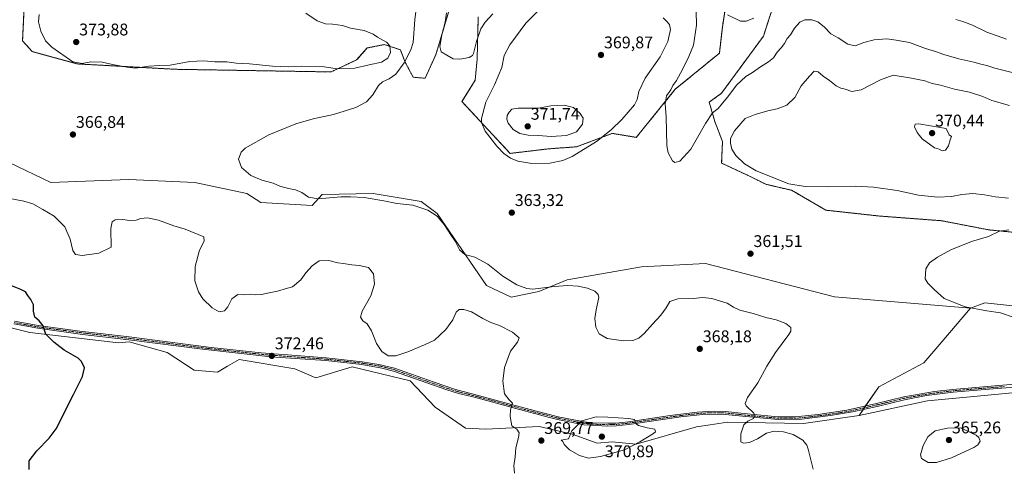
# Model space of a CAD drawing. Units: metres. Extents: x 580480 to 583933, y 4701137 to 4703491.
# Drawn here: x 581481 to 582066, y 4701883 to 4702148 of the extents above; entities that cross this region are included whole.
import ezdxf
from ezdxf.enums import TextEntityAlignment as Align

# ---------------------------------------------------------------- set-up
doc = ezdxf.new("R2010")
doc.units = ezdxf.units.M
doc.header["$MEASUREMENT"] = 0
doc.linetypes.add('TRAZO_Y_PUNTO', pattern=[1, 0.5, -0.25, 0, -0.25])
doc.linetypes.add('TRAZOS', pattern=[0.75, 0.5, -0.25])
for name, color, linetype, lineweight in [('Arbolado forestal', 92, 'TRAZOS', 0), ('Arbolado forestal CxS', 92, 'Continuous', 0), ('Carátula', 7, 'Continuous', 5), ('Cultivos herbáceos CxS', 92, 'Continuous', 0), ('Curva de nivel maestra', 36, 'Continuous', 30), ('Curva de nivel normal', 36, 'Continuous', 0), ('Matorral', 135, 'Continuous', 0), ('Matorral CxS', 135, 'Continuous', 0), ('Pista no pavimentada', 254, 'Continuous', 13), ('Pista no pavimentada Cxs', 254, 'Continuous', 0), ('Pista pavimentada eje', 135, 'TRAZO_Y_PUNTO', 0), ('Punto de cota en terreno', 7, 'Continuous', 0), ('Rótulo de punto de cota en terreno', 19, 'Continuous', 0)]:
    doc.layers.add(name, color=color, linetype=linetype, lineweight=lineweight)
doc.styles.add('Arial', font='txt', dxfattribs={"height": 0.2})

# ---------------------------------------------------------------- blocks, each defined once
blk = doc.blocks.new('*U160')
at = {"layer": 'Cultivos herbáceos CxS', "color": 92, "linetype": 'Continuous', "lineweight": 0}
for points in [[(581484.21, 4702156.63, 366.15), (581483.16, 4702135.65, 366.88), (581488.94, 4702129.36, 367.49), (581515.7, 4702122.03, 369.85), (581574.17, 4702118.84, 369.45), (581666.3, 4702117.28, 369.1), (581681.47, 4702124.43, 371.29), (581687.75, 4702131.48, 370.84), (581697.89, 4702133.5, 370.09), (581707.45, 4702130.42, 367.9), (581710.06, 4702123.46, 365.2), (581714.96, 4702114.14, 363.17), (581722.09, 4702113.54, 361.93), (581728.44, 4702127.47, 360.66), (581737.04, 4702156.15, 359.4)], [(581753.62, 4702149.97, 358.31), (581752.98, 4702124.83, 360.66), (581751.79, 4702112.35, 361.73), (581743.98, 4702099.69, 362.45), (581772.59, 4702068.97, 365.13), (581795.63, 4702071.71, 366.39), (581812.01, 4702072.88, 365.73), (581833.18, 4702080.85, 364.24), (581847.44, 4702078.47, 361.79), (581870.61, 4702107, 359.32), (581896.75, 4702128.4, 356.25), (581898.54, 4702143.85, 355.75), (581900.91, 4702159.3, 354.64)], [(581928.84, 4702156.93, 355.03), (581922.89, 4702138.5, 356.59), (581898.05, 4702104.66, 358.56), (581890.73, 4702099.35, 358.02), (581894.02, 4702087.95, 360.89), (581898.6, 4702075.93, 362.64), (581898.09, 4702063.22, 362.2), (581914.99, 4702055.32, 363.37), (581924.35, 4702050.64, 363.57), (581939.56, 4702047.13, 364.25), (581960.01, 4702035.29, 362.44), (581979.18, 4702033.2, 361.69), (581991.8, 4702031.82, 361.74), (582028.68, 4702029.04, 361.14), (582056.69, 4702023.62, 360.18), (582092.29, 4702020.19, 359.12)], [(582085.76, 4701976.92, 358.83), (582054.3, 4701980.44, 359.38), (582045.74, 4701977.13, 360.03), (581964.99, 4701983.89, 361.55), (581888.43, 4702003.59, 361.97), (581850.46, 4702001.73, 362.26), (581806.45, 4701994.08, 364.05), (581789.63, 4701987.1, 365.22), (581773.15, 4701983.75, 365.74), (581758.44, 4701990.55, 366), (581729.22, 4702033.31, 364.73), (581719.71, 4702040.44, 364.43), (581701.85, 4702043.42, 364.13), (581691.2, 4702045.19, 364.19), (581660.9, 4702044.6, 364.69), (581654.96, 4702038.06, 365.34), (581624.66, 4702039.84, 365.91), (581616.34, 4702045.19, 366), (581585.45, 4702051.73, 366.17), (581546.24, 4702053.51, 366.94), (581499.9, 4702051.73, 367.48), (581470.19, 4702066, 366.77)], [(581457.09, 4701970.33, 375.91), (581487.53, 4701962.73, 375.45), (581540.16, 4701956.59, 372.99), (581546.48, 4701957.3, 372.92), (581568.95, 4701950.98, 373.23), (581585.1, 4701940.44, 373.98), (581598.92, 4701939.34, 372.58), (581604.88, 4701942.77, 371.93), (581611.78, 4701946.76, 371.71), (581644.85, 4701941.18, 372.99), (581657.33, 4701935.84, 373.16), (581678.72, 4701942.37, 371.55), (581713.18, 4701934.05, 371.5), (581728.1, 4701918.48, 372.41), (581746.01, 4701905.97, 371.75), (581758.09, 4701905.46, 370.99), (581789.83, 4701907.07, 369.34), (581809.42, 4701902.55, 370.01), (581824.27, 4701897.2, 370.63), (581833.13, 4701898, 370.61), (581847.44, 4701896.61, 369.8), (581883.22, 4701906.8, 367.27), (581891.37, 4701908.01, 366.38), (581901.61, 4701909.53, 365.73), (581946.72, 4701908.74, 364.31), (581979.71, 4701913.54, 362.94), (582020.27, 4701922.23, 363.69), (582077.05, 4701927.66, 364.52)]]:
    blk.add_polyline3d(points, dxfattribs=at)
blk = doc.blocks.new('*U167')
at = {"layer": 'Curva de nivel normal', "color": 36, "linetype": 'Continuous', "lineweight": 0}
for points in [[(582067.08, 4702136.8, 355), (582055.41, 4702140.85, 355), (582047.02, 4702144.98, 355), (582041.35, 4702147.24, 355), (582037.02, 4702148.29, 355)], [(581917.26, 4702149.21, 355), (581912.74, 4702147.44, 355), (581909.26, 4702147.44, 355), (581901.62, 4702151.14, 355)]]:
    blk.add_polyline3d(points, dxfattribs=at)
blk = doc.blocks.new('*U170')
at = {"layer": 'Curva de nivel normal', "color": 36, "linetype": 'Continuous', "lineweight": 0}
blk.add_polyline3d([(581952.36, 4701881.69, 365), (581949.53, 4701893.6, 365), (581948.68, 4701896, 365), (581946.3, 4701898.88, 365), (581940.5, 4701902.24, 365), (581934.87, 4701903.9, 365), (581929.32, 4701904.24, 365), (581924.66, 4701903.14, 365), (581919.32, 4701899.67, 365), (581914.66, 4701897.49, 365), (581911.15, 4701897.14, 365), (581909.56, 4701897.93, 365), (581909.4, 4701902.59, 365), (581911.3, 4701908, 365), (581913.6, 4701910.24, 365), (581917.03, 4701911.74, 365), (581917.8, 4701913.75, 365), (581917.16, 4701915.01, 365), (581912.72, 4701919.27, 365), (581912.09, 4701920.7, 365), (581913.36, 4701924.22, 365), (581919.62, 4701932.82, 365), (581924.85, 4701942.71, 365), (581930.14, 4701950.9, 365), (581937.99, 4701961.48, 365), (581939.17, 4701963.62, 365), (581939.11, 4701965.79, 365), (581936.27, 4701968.13, 365), (581930.42, 4701970.25, 365), (581924.4, 4701971.6, 365), (581916.75, 4701974.12, 365), (581908.82, 4701976.08, 365), (581905.11, 4701977.82, 365), (581901.33, 4701980.16, 365), (581892.36, 4701982.93, 365), (581886.86, 4701983.58, 365), (581881.11, 4701982.87, 365), (581872.18, 4701982.76, 365), (581867.36, 4701981.08, 365), (581865.1, 4701977.38, 365), (581862.03, 4701973.1, 365), (581857.04, 4701967.67, 365), (581852.2, 4701962.1, 365), (581848.88, 4701959.46, 365), (581845.38, 4701958.09, 365), (581839.77, 4701957.82, 365), (581830.16, 4701959.28, 365), (581825.31, 4701961.94, 365), (581823.43, 4701965.92, 365), (581822.87, 4701971.07, 365), (581823.54, 4701976.23, 365), (581825.16, 4701983.53, 365), (581824.84, 4701985.23, 365), (581822.88, 4701987.27, 365), (581818.52, 4701989.08, 365), (581812.94, 4701990.24, 365), (581806.84, 4701990.65, 365), (581798.76, 4701990.04, 365), (581786.06, 4701988.45, 365), (581782.46, 4701988.85, 365), (581776.58, 4701991.06, 365), (581768.22, 4701996.08, 365), (581759.31, 4702003.26, 365), (581751.68, 4702007.45, 365), (581745.64, 4702009.08, 365), (581742.41, 4702011.73, 365), (581739.9, 4702016.97, 365), (581737.77, 4702020.17, 365), (581733.47, 4702026.87, 365), (581729.28, 4702031.76, 365), (581723.72, 4702035.37, 365), (581714.81, 4702038.27, 365), (581705.33, 4702039.2, 365), (581697.56, 4702040.87, 365), (581685.94, 4702042.9, 365), (581677.81, 4702043.25, 365), (581672.1, 4702043.14, 365), (581658.66, 4702041.98, 365), (581652.8, 4702043.1, 365), (581648.99, 4702045.7, 365), (581645.14, 4702047.32, 365), (581641, 4702048.08, 365), (581635.86, 4702049.61, 365), (581631.96, 4702051.37, 365), (581625.12, 4702053.19, 365), (581618.72, 4702055.8, 365), (581613.1, 4702060.57, 365), (581611.26, 4702065.63, 365), (581612.86, 4702069.65, 365), (581615.23, 4702071.99, 365), (581629.29, 4702079.98, 365), (581645.29, 4702086.53, 365), (581655.66, 4702089.46, 365), (581667.78, 4702092.05, 365), (581681.07, 4702096.14, 365), (581687.22, 4702099.51, 365), (581691.03, 4702103.7, 365), (581694.51, 4702109.32, 365), (581696.79, 4702111.49, 365), (581700.74, 4702113.17, 365), (581704.65, 4702115.99, 365), (581709.72, 4702122.58, 365), (581713.58, 4702130.29, 365), (581714.99, 4702134.83, 365), (581716.08, 4702148.22, 365), (581717.02, 4702156.28, 365)], dxfattribs=at)
blk = doc.blocks.new('*U175')
at = {"layer": 'Curva de nivel normal', "color": 36, "linetype": 'Continuous', "lineweight": 0}
blk.add_polyline3d([(581775.09, 4701879.36, 370), (581774.79, 4701883.66, 370), (581775.53, 4701889.1, 370), (581775.91, 4701894.33, 370), (581777.54, 4701900.44, 370), (581777.86, 4701903.36, 370), (581776.45, 4701905.36, 370), (581773.57, 4701907.42, 370), (581772.58, 4701912.97, 370), (581772.85, 4701916.9, 370), (581774.06, 4701920.78, 370), (581772, 4701922.74, 370), (581769.23, 4701926.34, 370), (581768.14, 4701933.9, 370), (581769.27, 4701942.08, 370), (581772.72, 4701951.71, 370), (581776.88, 4701956.95, 370), (581777.91, 4701959.6, 370), (581773.98, 4701963.02, 370), (581766.18, 4701967, 370), (581761.02, 4701968.73, 370), (581756.3, 4701971.05, 370), (581749.64, 4701975.05, 370), (581745.16, 4701976.45, 370), (581742.29, 4701976.31, 370), (581740.46, 4701974.73, 370), (581738.55, 4701970.36, 370), (581734.3, 4701964.58, 370), (581727.64, 4701958.22, 370), (581721.64, 4701955.41, 370), (581711.85, 4701951.25, 370), (581704.66, 4701948.94, 370), (581700.15, 4701948.99, 370), (581696.38, 4701951.55, 370), (581693.22, 4701956.25, 370), (581690.37, 4701963.73, 370), (581687.78, 4701967.84, 370), (581685.2, 4701969.59, 370), (581683.7, 4701971.76, 370), (581684.67, 4701975.43, 370), (581689.82, 4701984.45, 370), (581692.06, 4701991.5, 370), (581691.47, 4701997.62, 370), (581688.54, 4702001.28, 370), (581682.95, 4702002.54, 370), (581678.54, 4702002.8, 370), (581673.64, 4702003.74, 370), (581670.3, 4702004.16, 370), (581664.97, 4702005.44, 370), (581659.3, 4702005.18, 370), (581654.96, 4702002.36, 370), (581651.29, 4701998.17, 370), (581648.29, 4701993.99, 370), (581643.29, 4701989.86, 370), (581639.11, 4701988.69, 370), (581635.23, 4701987.48, 370), (581629.44, 4701986.37, 370), (581624.96, 4701985.3, 370), (581621.29, 4701985.14, 370), (581618.63, 4701985.46, 370), (581614.96, 4701985.16, 370), (581610.96, 4701985.23, 370), (581607.29, 4701982.77, 370), (581605, 4701978.03, 370), (581602.97, 4701975.54, 370), (581599.93, 4701974.96, 370), (581595.66, 4701977.32, 370), (581590.25, 4701982.69, 370), (581587.54, 4701986.88, 370), (581585.42, 4701993.5, 370), (581585.52, 4702001.93, 370), (581588.26, 4702011.6, 370), (581590.86, 4702016.99, 370), (581590.79, 4702019.46, 370), (581579.66, 4702024, 370), (581573.03, 4702025.99, 370), (581563.81, 4702029.33, 370), (581557.29, 4702030.74, 370), (581553.29, 4702030.33, 370), (581550.56, 4702029.42, 370), (581546.68, 4702029.18, 370), (581542.62, 4702029.77, 370), (581538.15, 4702029.67, 370), (581536.43, 4702028.47, 370), (581535.63, 4702024.46, 370), (581535.84, 4702013.37, 370), (581528.45, 4702009.87, 370), (581518.53, 4702008.39, 370), (581514.59, 4702008.96, 370), (581512.98, 4702011.44, 370), (581511.41, 4702018.04, 370), (581508.2, 4702025.44, 370), (581501.87, 4702031.66, 370), (581495.28, 4702035.7, 370), (581489.34, 4702039.09, 370), (581483.92, 4702040.67, 370), (581474.54, 4702042.48, 370)], dxfattribs=at)
blk = doc.blocks.new('*U178')
at = {"layer": 'Curva de nivel normal', "color": 36, "linetype": 'Continuous', "lineweight": 0}
for points in [[(581734.72, 4702152.38, 360), (581733.9, 4702146.71, 360), (581731.95, 4702139.38, 360), (581730.81, 4702132.32, 360), (581731.57, 4702129.16, 360), (581734.97, 4702127.32, 360), (581738.83, 4702125.14, 360), (581742.74, 4702124.78, 360), (581748.16, 4702125.86, 360), (581750.24, 4702127.01, 360), (581750.87, 4702128.24, 360), (581752.64, 4702135.4, 360), (581755.19, 4702142.86, 360), (581757.72, 4702146.86, 360), (581762.3, 4702151.64, 360)], [(581882.89, 4702153.2, 360), (581883.27, 4702144.99, 360), (581881.33, 4702133.16, 360), (581878.55, 4702126.37, 360), (581874.94, 4702118.63, 360), (581871.28, 4702112.27, 360), (581869.13, 4702109.33, 360), (581868.02, 4702106.75, 360), (581865.44, 4702103.04, 360), (581864.51, 4702098.45, 360), (581865.16, 4702090.56, 360), (581865.59, 4702073.65, 360), (581866.41, 4702069.33, 360), (581868.94, 4702064.49, 360), (581870.31, 4702063.62, 360), (581873.31, 4702064.28, 360), (581879.78, 4702071.57, 360), (581888.44, 4702086.67, 360), (581892.75, 4702093.04, 360), (581895.97, 4702095.66, 360), (581898.67, 4702098.84, 360), (581901.7, 4702102.45, 360), (581907.01, 4702109.53, 360), (581912.49, 4702114.67, 360), (581916.33, 4702116.9, 360), (581921.08, 4702120.27, 360), (581925.98, 4702123.23, 360), (581928.82, 4702125.71, 360), (581930.99, 4702129.05, 360), (581933.47, 4702131.48, 360), (581935.5, 4702134.13, 360), (581937.07, 4702137.04, 360), (581938.98, 4702139.29, 360), (581941.29, 4702143.28, 360), (581944.52, 4702146.89, 360), (581947.45, 4702148.23, 360), (581951.62, 4702148.18, 360), (581955.17, 4702147.04, 360), (581959, 4702143.99, 360), (581962.85, 4702139.89, 360), (581967.16, 4702137.55, 360), (581972.98, 4702133.84, 360), (581977.39, 4702132.72, 360), (581982.45, 4702134.66, 360), (581988.62, 4702136.33, 360), (581996.17, 4702136.92, 360), (582001.66, 4702136.14, 360), (582009.5, 4702134.74, 360), (582019.08, 4702131.15, 360), (582025.02, 4702129.48, 360), (582030.04, 4702127.64, 360), (582038.96, 4702125.1, 360), (582047.82, 4702123.12, 360), (582052.64, 4702121.64, 360), (582055.5, 4702121.11, 360), (582060.27, 4702119.56, 360), (582071.32, 4702116.78, 360)], [(582068.46, 4702023.58, 360), (582063.06, 4702022.76, 360), (582056.56, 4702019.71, 360), (582046.39, 4702016.7, 360), (582034.14, 4702011.7, 360), (582026.22, 4702007.44, 360), (582021.46, 4702003.98, 360), (582019.24, 4702000.44, 360), (582018.83, 4701994.57, 360), (582020.56, 4701992.03, 360), (582024.29, 4701988.33, 360), (582030.18, 4701982.96, 360), (582042.58, 4701977.94, 360), (582055.51, 4701975.55, 360), (582063.6, 4701974.36, 360), (582071.71, 4701971.67, 360)]]:
    blk.add_polyline3d(points, dxfattribs=at)
blk = doc.blocks.new('*U181')
at = {"layer": 'Curva de nivel maestra', "color": 36, "linetype": 'Continuous', "lineweight": 30}
blk.add_polyline3d([(581487.14, 4701881.55, 375), (581487.15, 4701886.73, 375), (581491.64, 4701892.62, 375), (581498.97, 4701900.07, 375), (581503.12, 4701905.6, 375), (581513.45, 4701926, 375), (581518.83, 4701936.6, 375), (581519.95, 4701941.77, 375), (581518.13, 4701945.57, 375), (581516.22, 4701947.45, 375), (581507.87, 4701952.2, 375), (581501.81, 4701957.13, 375), (581496.91, 4701961.69, 375), (581495.41, 4701966.8, 375), (581492.97, 4701969.77, 375), (581490.5, 4701971.8, 375), (581489.73, 4701975.36, 375), (581489.67, 4701979.23, 375), (581488.14, 4701982.37, 375), (581486.22, 4701984.64, 375), (581484.87, 4701986.96, 375), (581482.2, 4701988.29, 375), (581476.12, 4701990.54, 375)], dxfattribs=at)
blk = doc.blocks.new('5PATER')
at = {"layer": 'Carátula', "linetype": 'Continuous', "lineweight": 5}
h = blk.add_hatch(color=250, dxfattribs=at)
edge = h.paths.add_edge_path()
edge.add_ellipse((0, 0.01), major_axis=(-1.33, -1.34), ratio=0.999422, start_angle=0, end_angle=360)

msp = doc.modelspace()

# ---------------------------------------------------------------- linework, layer by layer
at = {"layer": 'Arbolado forestal', "color": 92, "linetype": 'TRAZOS', "lineweight": 0}
for points in [[(581737.04, 4702156.15, 359.4), (581728.44, 4702127.47, 360.66), (581722.09, 4702113.54, 361.93), (581714.96, 4702114.14, 363.17), (581710.06, 4702123.46, 365.2), (581707.45, 4702130.42, 367.9), (581697.89, 4702133.5, 370.09), (581687.75, 4702131.48, 370.84), (581681.47, 4702124.43, 371.29), (581666.3, 4702117.28, 369.1), (581574.17, 4702118.84, 369.45), (581515.7, 4702122.03, 369.85), (581488.94, 4702129.36, 367.49), (581483.16, 4702135.65, 366.88), (581484.21, 4702156.63, 366.15)], [(581900.91, 4702159.31, 354.64), (581898.54, 4702143.85, 355.75), (581896.75, 4702128.4, 356.25), (581870.61, 4702107, 359.32), (581847.44, 4702078.48, 361.79), (581833.18, 4702080.85, 364.24), (581812.01, 4702072.88, 365.73), (581795.63, 4702071.71, 366.39), (581772.59, 4702068.97, 365.13), (581743.98, 4702099.69, 362.45), (581751.79, 4702112.35, 361.73), (581752.98, 4702124.83, 360.66), (581753.62, 4702149.97, 358.31)], [(582092.29, 4702020.19, 359.12), (582056.69, 4702023.62, 360.18), (582028.68, 4702029.04, 361.14), (581991.8, 4702031.82, 361.74), (581979.18, 4702033.2, 361.69), (581960.01, 4702035.29, 362.44), (581939.56, 4702047.13, 364.25), (581924.35, 4702050.64, 363.57), (581914.99, 4702055.32, 363.37), (581898.09, 4702063.22, 362.2), (581898.6, 4702075.93, 362.64), (581894.02, 4702087.95, 360.89), (581890.73, 4702099.35, 358.02), (581898.05, 4702104.66, 358.56), (581922.89, 4702138.5, 356.59), (581928.84, 4702156.93, 355.03)]]:
    msp.add_polyline3d(points, dxfattribs=at)
at = {"layer": 'Arbolado forestal CxS', "color": 92, "linetype": 'Continuous', "lineweight": 0}
for points in [[(581737.04, 4702156.15, 359.4), (581728.44, 4702127.47, 360.66), (581722.09, 4702113.54, 361.93), (581714.96, 4702114.14, 363.17), (581710.06, 4702123.46, 365.2), (581707.45, 4702130.42, 367.9), (581697.89, 4702133.5, 370.09), (581687.75, 4702131.48, 370.84), (581681.47, 4702124.43, 371.29), (581666.3, 4702117.28, 369.1), (581574.17, 4702118.84, 369.45), (581515.7, 4702122.03, 369.85), (581488.94, 4702129.36, 367.49), (581483.16, 4702135.65, 366.88), (581484.21, 4702156.63, 366.15)], [(581900.91, 4702159.3, 354.64), (581898.54, 4702143.85, 355.75), (581896.75, 4702128.4, 356.25), (581870.61, 4702107, 359.32), (581847.44, 4702078.47, 361.79), (581833.18, 4702080.85, 364.24), (581812.01, 4702072.88, 365.73), (581795.63, 4702071.71, 366.39), (581772.59, 4702068.97, 365.13), (581743.98, 4702099.69, 362.45), (581751.79, 4702112.35, 361.73), (581752.98, 4702124.83, 360.66), (581753.62, 4702149.97, 358.31)], [(582092.29, 4702020.19, 359.12), (582056.69, 4702023.62, 360.18), (582028.68, 4702029.04, 361.14), (581991.8, 4702031.82, 361.74), (581979.18, 4702033.2, 361.69), (581960.01, 4702035.29, 362.44), (581939.56, 4702047.13, 364.25), (581924.35, 4702050.64, 363.57), (581914.99, 4702055.32, 363.37), (581898.09, 4702063.22, 362.2), (581898.6, 4702075.93, 362.64), (581894.02, 4702087.95, 360.89), (581890.73, 4702099.35, 358.02), (581898.05, 4702104.66, 358.56), (581922.89, 4702138.5, 356.59), (581928.84, 4702156.93, 355.03)]]:
    msp.add_polyline3d(points, dxfattribs=at)
at = {"layer": 'Cultivos herbáceos CxS', "color": 92, "linetype": 'Continuous', "lineweight": 0}
for points in [[(581737.04, 4702156.15, 359.4), (581728.44, 4702127.47, 360.66), (581722.09, 4702113.54, 361.93), (581714.96, 4702114.14, 363.17), (581710.06, 4702123.46, 365.2), (581707.45, 4702130.42, 367.9), (581697.89, 4702133.5, 370.09), (581687.75, 4702131.48, 370.84), (581681.47, 4702124.43, 371.29), (581666.3, 4702117.28, 369.1), (581574.17, 4702118.84, 369.45), (581515.7, 4702122.03, 369.85), (581488.94, 4702129.36, 367.49), (581483.16, 4702135.65, 366.88), (581484.21, 4702156.63, 366.15)], [(581900.91, 4702159.31, 354.64), (581898.54, 4702143.85, 355.75), (581896.75, 4702128.4, 356.25), (581870.61, 4702107, 359.32), (581847.44, 4702078.48, 361.79), (581833.18, 4702080.85, 364.24), (581812.01, 4702072.88, 365.73), (581795.63, 4702071.71, 366.39), (581772.59, 4702068.97, 365.13), (581743.98, 4702099.69, 362.45), (581751.79, 4702112.35, 361.73), (581752.98, 4702124.83, 360.66), (581753.62, 4702149.97, 358.31)], [(582092.29, 4702020.19, 359.12), (582056.69, 4702023.62, 360.18), (582028.68, 4702029.04, 361.14), (581991.8, 4702031.82, 361.74), (581979.18, 4702033.2, 361.69), (581960.01, 4702035.29, 362.44), (581939.56, 4702047.13, 364.25), (581924.35, 4702050.64, 363.57), (581914.99, 4702055.32, 363.37), (581898.09, 4702063.22, 362.2), (581898.6, 4702075.93, 362.64), (581894.02, 4702087.95, 360.89), (581890.73, 4702099.35, 358.02), (581898.05, 4702104.66, 358.56), (581922.89, 4702138.5, 356.59), (581928.84, 4702156.93, 355.03)], [(581470.19, 4702066, 366.77), (581499.9, 4702051.73, 367.48), (581546.24, 4702053.51, 366.94), (581585.45, 4702051.73, 366.17), (581616.34, 4702045.19, 366), (581624.66, 4702039.84, 365.91), (581654.96, 4702038.06, 365.34), (581660.9, 4702044.6, 364.69), (581691.2, 4702045.19, 364.19), (581701.85, 4702043.42, 364.13), (581719.71, 4702040.44, 364.43), (581729.22, 4702033.31, 364.73), (581758.44, 4701990.55, 366), (581773.15, 4701983.75, 365.74), (581789.63, 4701987.11, 365.22), (581806.45, 4701994.08, 364.05), (581850.46, 4702001.73, 362.26), (581888.43, 4702003.59, 361.97), (581964.99, 4701983.89, 361.55), (582045.74, 4701977.13, 360.03)], [(582045.74, 4701977.13, 360.03), (582054.3, 4701980.44, 359.38), (582085.76, 4701976.92, 358.83), (582121.43, 4701974.5, 358.17), (582177.87, 4701959.05, 358.28), (582210.54, 4701964.99, 357.85), (582210.98, 4701969.37, 357.69), (582204.48, 4701983.27, 356.84), (582190.28, 4702003.1, 354.97), (582183.26, 4702016.27, 354.44), (582185.89, 4702046.11, 352.81), (582178.38, 4702049.69, 352.8)], [(581979.7, 4701913.54, 362.94), (581946.72, 4701908.74, 364.31), (581901.61, 4701909.53, 365.73), (581891.37, 4701908.01, 366.38), (581883.22, 4701906.8, 367.27), (581847.44, 4701896.61, 369.8), (581833.13, 4701898, 370.61), (581824.27, 4701897.2, 370.63), (581809.42, 4701902.55, 370.01), (581789.83, 4701907.07, 369.34), (581758.09, 4701905.46, 370.99), (581746.01, 4701905.97, 371.75), (581728.1, 4701918.48, 372.41), (581713.17, 4701934.05, 371.5), (581678.72, 4701942.37, 371.55), (581657.33, 4701935.84, 373.16), (581644.85, 4701941.18, 372.99), (581611.77, 4701946.76, 371.71), (581604.88, 4701942.78, 371.93), (581598.92, 4701939.34, 372.58), (581585.1, 4701940.44, 373.98), (581568.95, 4701950.98, 373.23), (581546.48, 4701957.3, 372.92), (581540.16, 4701956.6, 372.99), (581487.53, 4701962.73, 375.45), (581457.09, 4701970.33, 375.91)], [(582194.95, 4701884.73, 359.64), (582196.28, 4701888.55, 359.51), (582197.69, 4701892.58, 359.43), (582200.28, 4701900.01, 359.35), (582198.57, 4701907.04, 359.65), (582197.87, 4701909.95, 359.81), (582197.37, 4701912.01, 359.94), (582196.29, 4701916.49, 360.16), (582188.56, 4701927.2, 360.79), (582179.58, 4701934.73, 361.31), (582178.14, 4701935.33, 361.37), (582170.65, 4701938.45, 361.48), (582147.8, 4701936.93, 362.56), (582103.19, 4701931.22, 364.06), (582077.05, 4701927.66, 364.52), (582020.27, 4701922.23, 363.69), (581979.7, 4701913.54, 362.94)]]:
    msp.add_polyline3d(points, dxfattribs=at)
at = {"layer": 'Curva de nivel normal', "color": 36, "linetype": 'Continuous', "lineweight": 0}
for points in [[(581493.12, 4702151.38, 370), (581492.65, 4702147.05, 370), (581493.93, 4702141.36, 370), (581496.88, 4702135.8, 370), (581500.64, 4702132.06, 370), (581512.98, 4702123.18, 370), (581518.63, 4702122.31, 370), (581523.68, 4702123.21, 370), (581530.37, 4702123.14, 370), (581536.51, 4702121.7, 370), (581545.35, 4702120.09, 370), (581550.22, 4702119.55, 370), (581558.02, 4702120.73, 370), (581564.56, 4702121.17, 370), (581570.74, 4702121.27, 370), (581582.43, 4702123.48, 370), (581590.74, 4702123.85, 370), (581597.29, 4702123.28, 370), (581604.42, 4702123.26, 370), (581609.98, 4702122.44, 370), (581617.85, 4702122.08, 370), (581631.6, 4702120.61, 370), (581641.07, 4702120.21, 370), (581648.65, 4702120.7, 370), (581660.96, 4702120.48, 370), (581669.88, 4702119.1, 370)], [(581669.88, 4702119.1, 370), (581680.3, 4702119.56, 370), (581688.97, 4702121.43, 370), (581696.18, 4702123.15, 370), (581699.98, 4702125.51, 370), (581701.62, 4702128.82, 370), (581701.06, 4702132.8, 370), (581699.08, 4702134.94, 370), (581693.91, 4702137.8, 370), (581691.3, 4702139.67, 370), (581685.94, 4702141.86, 370), (581677.76, 4702143.17, 370), (581673.16, 4702144.91, 370), (581667.16, 4702145.58, 370), (581663.03, 4702145.78, 370), (581658.11, 4702147.53, 370), (581651.37, 4702152.12, 370)], [(581788.83, 4702153.11, 365), (581781.93, 4702146.24, 365), (581772.34, 4702133.38, 365), (581769.11, 4702126.93, 365), (581767.54, 4702119.91, 365), (581763.2, 4702109.59, 365), (581758.12, 4702099.31, 365), (581755.47, 4702089.75, 365), (581755.6, 4702087.22, 365), (581757.82, 4702082.22, 365), (581764.62, 4702073.35, 365), (581768.88, 4702069.01, 365), (581772.77, 4702066.1, 365), (581777.04, 4702064.36, 365), (581785.5, 4702062.89, 365)], [(581785.5, 4702062.89, 365), (581796.19, 4702063.11, 365), (581803.83, 4702064.68, 365), (581809.36, 4702067.08, 365), (581823.84, 4702076, 365), (581832.5, 4702082.88, 365), (581838.89, 4702089, 365), (581842.57, 4702093.5, 365), (581846.36, 4702097.74, 365), (581847.92, 4702100.85, 365), (581848.89, 4702105.68, 365), (581852.61, 4702113.57, 365), (581861.65, 4702126.18, 365), (581866.08, 4702135.38, 365), (581867.69, 4702142.38, 365), (581867.22, 4702145.38, 365), (581865.46, 4702147.32, 365), (581863.34, 4702149.38, 365)], [(582069, 4702097.38, 365), (582058.51, 4702100.37, 365), (582053.08, 4702102.65, 365), (582045.22, 4702105.26, 365), (582036.31, 4702107.09, 365), (582027.9, 4702109.35, 365), (582022.99, 4702110.41, 365), (582018.6, 4702111.97, 365), (582010.87, 4702113.56, 365), (581999.87, 4702115.38, 365), (581992.31, 4702112.67, 365), (581986.67, 4702109.54, 365), (581980.99, 4702106.6, 365), (581975.32, 4702105.7, 365), (581971.32, 4702107.02, 365), (581968.86, 4702107.65, 365), (581966, 4702109.07, 365), (581962.12, 4702112.18, 365), (581958.33, 4702114.72, 365), (581955.46, 4702117.33, 365), (581953.06, 4702117.69, 365), (581950.28, 4702114.76, 365), (581945.28, 4702109.02, 365), (581941.48, 4702102.04, 365), (581936.74, 4702097.66, 365), (581931.04, 4702095.42, 365), (581925.55, 4702094.27, 365), (581917.96, 4702092.04, 365), (581912.12, 4702089.73, 365), (581905.69, 4702082.4, 365), (581903.4, 4702077.83, 365), (581903.33, 4702075.07, 365), (581904.21, 4702071.49, 365), (581906.5, 4702067.7, 365), (581911.74, 4702062.79, 365), (581918.61, 4702058.65, 365), (581937.96, 4702050.86, 365), (581947.66, 4702049.41, 365), (581961.66, 4702049.06, 365), (581977.32, 4702049.48, 365), (581988.32, 4702048.96, 365), (582002.29, 4702047.05, 365), (582014.98, 4702044.27, 365), (582026.33, 4702043.11, 365), (582034.56, 4702043.4, 365), (582040.59, 4702044.6, 365), (582047.14, 4702045.18, 365), (582054.1, 4702044.47, 365), (582060.63, 4702043.27, 365), (582068.27, 4702042.5, 365)], [(581796.92, 4702079.02, 370), (581806.07, 4702079.58, 370), (581811.96, 4702081.85, 370), (581815.48, 4702086.22, 370), (581815.84, 4702089.87, 370), (581814.22, 4702092.61, 370), (581810.08, 4702096.14, 370), (581804.56, 4702097.48, 370), (581796.77, 4702097.09, 370), (581789.34, 4702095.74, 370), (581777.4, 4702095.77, 370), (581773.51, 4702095.14, 370), (581771.98, 4702093.37, 370), (581770.89, 4702091.37, 370), (581770.63, 4702089.34, 370), (581771.35, 4702086.82, 370), (581774.37, 4702083.1, 370), (581778.32, 4702080.74, 370), (581783.17, 4702079.7, 370), (581789.21, 4702079.5, 370), (581796.92, 4702079.02, 370)], [(582029.05, 4702070.49, 370), (582031, 4702070.96, 370), (582032.78, 4702073.36, 370), (582033.78, 4702076.98, 370), (582034.56, 4702079.09, 370), (582033.19, 4702080.06, 370), (582031.33, 4702083.7, 370), (582022.04, 4702085.32, 370), (582015.2, 4702086.42, 370), (582013.04, 4702086.26, 370), (582012.6, 4702084.77, 370), (582014.19, 4702081.39, 370), (582015.63, 4702079.68, 370), (582017.2, 4702077.58, 370), (582024.49, 4702072.34, 370), (582027.21, 4702071.42, 370), (582029.05, 4702070.49, 370)], [(581819.03, 4701888.3, 370), (581826.28, 4701889.19, 370), (581840.44, 4701893.28, 370), (581849.62, 4701897.98, 370), (581857.63, 4701902.79, 370), (581858.76, 4701903.9, 370), (581858.4, 4701905.38, 370), (581853.89, 4701906.27, 370), (581848.79, 4701907.6, 370), (581847.37, 4701908.61, 370), (581846.46, 4701911.23, 370), (581842.86, 4701911.84, 370), (581830.46, 4701912.5, 370), (581823.6, 4701912.76, 370), (581815.06, 4701910.33, 370), (581809.18, 4701904.36, 370), (581807.11, 4701899.72, 370), (581802.82, 4701898.9, 370), (581803.84, 4701898.22, 370), (581804.65, 4701896.36, 370), (581807.72, 4701893.23, 370), (581813.79, 4701889.8, 370), (581819.03, 4701888.3, 370)], [(582025.62, 4701885.64, 365), (582034.57, 4701888.36, 365), (582047.77, 4701894.53, 365), (582050.15, 4701896.13, 365), (582051.59, 4701898.39, 365), (582050.8, 4701900.54, 365), (582049.22, 4701901.91, 365), (582039.83, 4701906.19, 365), (582032.13, 4701906.09, 365), (582024.89, 4701904.38, 365), (582020.42, 4701900.94, 365), (582017.67, 4701895.69, 365), (582016.15, 4701890.29, 365), (582016.8, 4701888.02, 365), (582020.64, 4701885.68, 365), (582025.62, 4701885.64, 365)]]:
    msp.add_polyline3d(points, dxfattribs=at)
at = {"layer": 'Matorral', "color": 135, "linetype": 'Continuous', "lineweight": 0}
for points in [[(581470.19, 4702066, 366.77), (581499.9, 4702051.73, 367.48), (581546.24, 4702053.51, 366.94), (581585.45, 4702051.73, 366.17), (581616.34, 4702045.19, 366), (581624.66, 4702039.84, 365.91), (581654.96, 4702038.06, 365.34), (581660.9, 4702044.6, 364.69), (581691.2, 4702045.19, 364.19), (581701.85, 4702043.42, 364.13), (581719.71, 4702040.44, 364.43), (581729.22, 4702033.31, 364.73), (581758.44, 4701990.55, 366), (581773.15, 4701983.75, 365.74), (581789.63, 4701987.11, 365.22), (581806.45, 4701994.08, 364.05), (581850.46, 4702001.73, 362.26), (581888.43, 4702003.59, 361.97), (581964.99, 4701983.89, 361.55), (582045.74, 4701977.13, 360.03)], [(582045.74, 4701977.13, 360.03), (582054.3, 4701980.44, 359.38), (582085.76, 4701976.92, 358.83), (582121.43, 4701974.5, 358.17), (582177.87, 4701959.05, 358.28), (582210.54, 4701964.99, 357.85), (582210.98, 4701969.37, 357.69), (582204.48, 4701983.27, 356.84), (582190.28, 4702003.1, 354.97), (582183.26, 4702016.27, 354.44), (582185.89, 4702046.11, 352.81), (582178.38, 4702049.69, 352.8)], [(582045.74, 4701977.13, 360.03), (582028.75, 4701957.27, 361.53), (582018.06, 4701944.79, 361.83), (581991.32, 4701930.52, 361.93), (581983.56, 4701919.18, 362.9), (581982.83, 4701918.11, 363.02), (581982.13, 4701917.09, 363), (581979.7, 4701913.54, 362.94)], [(581979.7, 4701913.54, 362.94), (581946.72, 4701908.74, 364.31), (581901.61, 4701909.53, 365.73), (581891.37, 4701908.01, 366.38), (581883.22, 4701906.8, 367.27), (581847.44, 4701896.61, 369.8), (581833.13, 4701898, 370.61), (581824.27, 4701897.2, 370.63), (581809.42, 4701902.55, 370.01), (581789.83, 4701907.07, 369.34), (581758.09, 4701905.46, 370.99), (581746.01, 4701905.97, 371.75), (581728.1, 4701918.48, 372.41), (581713.17, 4701934.05, 371.5), (581678.72, 4701942.37, 371.55), (581657.33, 4701935.84, 373.16), (581644.85, 4701941.18, 372.99), (581611.77, 4701946.76, 371.71), (581604.88, 4701942.78, 371.93), (581598.92, 4701939.34, 372.58), (581585.1, 4701940.44, 373.98), (581568.95, 4701950.98, 373.23), (581546.48, 4701957.3, 372.92), (581540.16, 4701956.6, 372.99), (581487.53, 4701962.73, 375.45), (581457.09, 4701970.33, 375.91)], [(582194.95, 4701884.73, 359.64), (582196.28, 4701888.55, 359.51), (582197.69, 4701892.58, 359.43), (582200.28, 4701900.01, 359.35), (582198.57, 4701907.04, 359.65), (582197.87, 4701909.95, 359.81), (582197.37, 4701912.01, 359.94), (582196.29, 4701916.49, 360.16), (582188.56, 4701927.2, 360.79), (582179.58, 4701934.73, 361.31), (582178.14, 4701935.33, 361.37), (582170.65, 4701938.45, 361.48), (582147.8, 4701936.93, 362.56), (582103.19, 4701931.22, 364.06), (582077.05, 4701927.66, 364.52), (582020.27, 4701922.23, 363.69), (581979.7, 4701913.54, 362.94)]]:
    msp.add_polyline3d(points, dxfattribs=at)
at = {"layer": 'Matorral CxS', "color": 135, "linetype": 'Continuous', "lineweight": 0}
for points in [[(581470.19, 4702066, 366.77), (581499.9, 4702051.73, 367.48), (581546.24, 4702053.51, 366.94), (581585.45, 4702051.73, 366.17), (581616.34, 4702045.19, 366), (581624.66, 4702039.84, 365.91), (581654.96, 4702038.06, 365.34), (581660.9, 4702044.6, 364.69), (581691.2, 4702045.19, 364.19), (581701.85, 4702043.42, 364.13), (581719.71, 4702040.44, 364.43), (581729.22, 4702033.31, 364.73), (581758.44, 4701990.55, 366), (581773.15, 4701983.75, 365.74), (581789.63, 4701987.1, 365.22), (581806.45, 4701994.08, 364.05), (581850.46, 4702001.73, 362.26), (581888.43, 4702003.59, 361.97), (581964.99, 4701983.89, 361.55), (582045.74, 4701977.13, 360.03), (582045.74, 4701977.13, 360.03), (582028.75, 4701957.27, 361.53), (582018.06, 4701944.79, 361.83), (581991.32, 4701930.52, 361.93), (581979.7, 4701913.54, 362.94), (581946.72, 4701908.74, 364.31), (581901.61, 4701909.53, 365.73), (581891.37, 4701908.01, 366.38), (581883.22, 4701906.8, 367.27), (581847.44, 4701896.61, 369.8), (581833.13, 4701898, 370.61), (581824.27, 4701897.2, 370.63), (581809.42, 4701902.55, 370.01), (581789.83, 4701907.07, 369.34), (581758.09, 4701905.46, 370.99), (581746.01, 4701905.97, 371.75), (581728.1, 4701918.48, 372.41), (581713.18, 4701934.05, 371.5), (581678.72, 4701942.37, 371.55), (581657.33, 4701935.84, 373.16), (581644.85, 4701941.18, 372.99), (581611.78, 4701946.76, 371.71), (581604.88, 4701942.77, 371.93), (581598.92, 4701939.34, 372.58), (581585.1, 4701940.44, 373.98), (581568.95, 4701950.98, 373.23), (581546.48, 4701957.3, 372.92), (581540.16, 4701956.59, 372.99), (581487.53, 4701962.73, 375.45), (581457.09, 4701970.33, 375.91)], [(582077.05, 4701927.66, 364.52), (582020.27, 4701922.23, 363.69), (581979.7, 4701913.54, 362.94), (581991.32, 4701930.52, 361.93), (582018.06, 4701944.79, 361.83), (582028.75, 4701957.27, 361.53), (582045.74, 4701977.13, 360.03), (582054.3, 4701980.44, 359.38), (582085.76, 4701976.92, 358.83)]]:
    msp.add_polyline3d(points, dxfattribs=at)
at = {"layer": 'Pista no pavimentada', "color": 254, "linetype": 'Continuous', "lineweight": 13}
for points in [[(581478.35, 4701969.53, 375.86), (581492.41, 4701966.95, 375.09), (581517.14, 4701963.59, 373.72), (581546.42, 4701960.19, 372.74), (581595.03, 4701953.94, 372.13), (581624.85, 4701950.65, 372.06), (581650.64, 4701948.7, 372.51), (581663.35, 4701947.83, 372.14), (581684.74, 4701945.45, 371.05), (581694.6, 4701943.85, 370.97), (581703.89, 4701941.56, 370.8), (581727.46, 4701933.24, 372.06), (581740.2, 4701928.95, 372.03), (581749.97, 4701926.45, 371.38), (581763.16, 4701922.92, 370.66), (581778.52, 4701918.7, 369.72), (581788.19, 4701916.14, 369.27), (581795.07, 4701914.39, 369.32), (581801.15, 4701912.84, 369.53), (581816.55, 4701909.74, 370.03), (581821.5, 4701909.1, 370.25), (581830.53, 4701908.94, 370.33), (581835.39, 4701909.08, 370.25), (581842.8, 4701909.83, 369.96), (581867.49, 4701913.51, 369.01), (581883.5, 4701915.51, 367.66), (581893.57, 4701916.14, 366.79), (581900.44, 4701915.87, 366.06), (581915.32, 4701914.28, 365), (581931.64, 4701912.77, 364.39), (581941.64, 4701912.72, 364.17), (581955.47, 4701914.13, 363.56), (581972.32, 4701916.68, 362.94), (581989.98, 4701920.6, 362.88), (582006.26, 4701924.57, 363.23), (582024.42, 4701927.72, 363.69), (582035.37, 4701929.02, 364.04), (582060.26, 4701931.08, 364.87), (582076.67, 4701932.53, 364.7)], [(582071.86, 4701930.39, 364.73), (582061.55, 4701929.51, 364.87), (582035.54, 4701927.35, 364.07), (582019.73, 4701925.33, 363.57), (582006.61, 4701922.92, 363.34), (581990.36, 4701918.96, 363.01), (581975.8, 4701915.65, 362.93), (581962.69, 4701913.46, 363.33), (581945.66, 4701911.34, 364.16), (581931.58, 4701911.09, 364.44), (581918.55, 4701912.26, 364.88), (581900.35, 4701914.19, 366.04), (581888.69, 4701914.25, 367.2), (581873.81, 4701912.71, 368.52), (581843.01, 4701908.16, 370.12), (581835.5, 4701907.4, 370.34), (581830.51, 4701907.25, 370.4), (581816.34, 4701908.07, 370.17), (581800.72, 4701911.16, 369.44), (581795.1, 4701912.59, 369.42), (581790.08, 4701913.87, 369.36), (581778.07, 4701917.03, 369.67), (581757.9, 4701922.56, 371.07), (581749.54, 4701924.77, 371.53), (581741.91, 4701926.66, 372.01), (581734.9, 4701928.85, 372.11), (581703.38, 4701939.9, 370.85), (581696.48, 4701941.71, 370.9), (581684.5, 4701943.73, 371.24), (581663.2, 4701946.1, 372.16), (581650.81, 4701946.95, 372.53), (581630.54, 4701948.43, 372.38), (581589.87, 4701952.83, 372.55), (581546.21, 4701958.47, 372.95), (581518.82, 4701961.64, 373.67), (581492.14, 4701965.24, 375.13), (581477.99, 4701967.83, 375.91)]]:
    msp.add_polyline3d(points, dxfattribs=at)
at = {"layer": 'Pista no pavimentada Cxs', "color": 254, "linetype": 'Continuous', "lineweight": 0}
for points in [[(581478.35, 4701969.53, 375.86), (581492.41, 4701966.95, 375.09), (581517.14, 4701963.59, 373.72), (581546.42, 4701960.19, 372.74), (581595.03, 4701953.94, 372.13), (581624.85, 4701950.65, 372.06), (581650.64, 4701948.7, 372.51), (581663.35, 4701947.83, 372.14), (581684.74, 4701945.45, 371.05), (581694.6, 4701943.85, 370.97), (581703.89, 4701941.56, 370.8), (581727.46, 4701933.24, 372.06), (581740.2, 4701928.95, 372.03), (581749.97, 4701926.45, 371.38), (581763.16, 4701922.92, 370.66), (581778.52, 4701918.7, 369.72), (581788.19, 4701916.14, 369.27), (581795.07, 4701914.39, 369.32), (581801.15, 4701912.84, 369.53), (581816.55, 4701909.74, 370.03), (581821.5, 4701909.1, 370.25), (581830.53, 4701908.94, 370.33), (581835.39, 4701909.08, 370.25), (581842.8, 4701909.83, 369.96), (581867.49, 4701913.51, 369.01), (581883.5, 4701915.51, 367.66), (581893.57, 4701916.14, 366.79), (581900.44, 4701915.87, 366.06), (581915.32, 4701914.28, 365), (581931.64, 4701912.77, 364.39), (581941.64, 4701912.72, 364.17), (581955.47, 4701914.13, 363.56), (581972.32, 4701916.68, 362.94), (581989.98, 4701920.6, 362.88), (582006.26, 4701924.57, 363.23), (582024.42, 4701927.72, 363.69), (582035.37, 4701929.02, 364.04), (582060.26, 4701931.08, 364.87), (582076.67, 4701932.53, 364.7)], [(582071.86, 4701930.39, 364.73), (582061.55, 4701929.51, 364.87), (582035.54, 4701927.35, 364.07), (582019.73, 4701925.33, 363.57), (582006.61, 4701922.92, 363.34), (581990.36, 4701918.96, 363.01), (581975.8, 4701915.65, 362.93), (581962.69, 4701913.46, 363.33), (581945.66, 4701911.34, 364.16), (581931.58, 4701911.09, 364.44), (581918.55, 4701912.26, 364.88), (581900.35, 4701914.19, 366.04), (581888.69, 4701914.25, 367.2), (581873.81, 4701912.71, 368.52), (581843.01, 4701908.16, 370.12), (581835.5, 4701907.4, 370.34), (581830.51, 4701907.25, 370.4), (581816.34, 4701908.07, 370.17), (581800.72, 4701911.16, 369.44), (581795.1, 4701912.59, 369.42), (581790.08, 4701913.87, 369.36), (581778.07, 4701917.03, 369.67), (581757.9, 4701922.56, 371.07), (581749.54, 4701924.77, 371.53), (581741.91, 4701926.66, 372.01), (581734.9, 4701928.85, 372.11), (581703.38, 4701939.9, 370.85), (581696.48, 4701941.71, 370.9), (581684.5, 4701943.73, 371.24), (581663.2, 4701946.1, 372.16), (581650.81, 4701946.95, 372.53), (581630.54, 4701948.43, 372.38), (581589.87, 4701952.83, 372.55), (581546.21, 4701958.47, 372.95), (581518.82, 4701961.64, 373.67), (581492.14, 4701965.24, 375.13), (581477.99, 4701967.83, 375.91)]]:
    msp.add_polyline3d(points, dxfattribs=at)
at = {"layer": 'Pista pavimentada eje', "color": 135, "linetype": 'TRAZO_Y_PUNTO', "lineweight": 0}
msp.add_polyline3d([(581478.17, 4701968.68, 375.92), (581485.25, 4701967.39, 375.58), (581492.28, 4701966.1, 375.11), (581504.64, 4701964.42, 374.23), (581517.98, 4701962.62, 373.7), (581532.62, 4701960.92, 373.05), (581546.32, 4701959.33, 372.84), (581568.15, 4701956.51, 372.84), (581592.45, 4701953.39, 372.36), (581607.36, 4701951.74, 371.65), (581627.7, 4701949.54, 372.23), (581640.59, 4701948.57, 372.61), (581650.73, 4701947.83, 372.53), (581663.28, 4701946.97, 372.15), (581684.62, 4701944.59, 371.14), (581689.55, 4701943.79, 371.07), (581695.54, 4701942.78, 370.99), (581700.19, 4701941.64, 370.91), (581703.64, 4701940.73, 370.83), (581715.42, 4701936.57, 371.48), (581731.18, 4701931.05, 371.99), (581737.55, 4701928.9, 372.09), (581741.06, 4701927.81, 372.04), (581745.94, 4701926.56, 371.77), (581749.76, 4701925.61, 371.46), (581753.94, 4701924.51, 371.23), (581760.53, 4701922.74, 370.9), (581770.62, 4701919.98, 370.06), (581778.3, 4701917.87, 369.71), (581783.13, 4701916.59, 369.45), (581789.14, 4701915.01, 369.29), (581792.58, 4701914.13, 369.33), (581800.94, 4701912, 369.49), (581808.64, 4701910.45, 369.66), (581816.45, 4701908.91, 370.11), (581818.92, 4701908.59, 370.23), (581826.01, 4701908.18, 370.39), (581830.52, 4701908.1, 370.39), (581833.02, 4701908.17, 370.37), (581835.45, 4701908.24, 370.33), (581842.91, 4701909, 370.05), (581855.25, 4701910.84, 369.54), (581870.65, 4701913.11, 368.78), (581878.66, 4701914.11, 368.09), (581886.1, 4701914.88, 367.45), (581891.13, 4701915.2, 366.98), (581896.96, 4701915.17, 366.43), (581900.4, 4701915.03, 366.05), (581907.84, 4701914.24, 365.44), (581916.94, 4701913.27, 364.99), (581925.1, 4701912.52, 364.65), (581931.61, 4701911.93, 364.41), (581936.61, 4701911.91, 364.22), (581943.65, 4701912.03, 364.15), (581950.57, 4701912.74, 363.91), (581959.08, 4701913.8, 363.45), (581967.51, 4701915.07, 363.02), (581974.06, 4701916.17, 362.94), (581982.89, 4701918.13, 363.02), (581990.17, 4701919.78, 362.95), (582006.44, 4701923.75, 363.31), (582013, 4701924.95, 363.42), (582022.08, 4701926.53, 363.61), (582029.98, 4701927.54, 363.88), (582035.46, 4701928.19, 364.09), (582047.9, 4701929.22, 364.58), (582060.91, 4701930.3, 364.87), (582066.06, 4701930.74, 364.83)], dxfattribs=at)

# ---------------------------------------------------------------- block references
at = {"layer": 'Cultivos herbáceos CxS', "color": 92, "linetype": 'Continuous', "lineweight": 0}
msp.add_blockref('*U160', (0, 0), dxfattribs=at)
at = {"layer": 'Curva de nivel maestra', "color": 36, "linetype": 'Continuous', "lineweight": 30}
msp.add_blockref('*U181', (0, 0), dxfattribs=at)
at = {"layer": 'Curva de nivel normal', "color": 36, "linetype": 'Continuous', "lineweight": 0}
for name in ['*U178', '*U167', '*U170', '*U175']:
    msp.add_blockref(name, (0, 0), dxfattribs=at)
at = {"layer": 'Punto de cota en terreno', "linetype": 'Continuous', "lineweight": 0}
for p in [(581515, 4702135, 373.88), (581826.48, 4702127.34, 369.87), (581783, 4702085, 371.74), (581513.06, 4702080.16, 366.84), (582023, 4702081, 370.44), (581773.55, 4702033.83, 363.32), (581915.22, 4702009.51, 361.51), (581885.12, 4701953.06, 368.18), (581631.09, 4701948.86, 372.46), (581791.08, 4701898.67, 369.77), (581827, 4701901, 370.89), (582033, 4701899, 365.26)]:
    msp.add_blockref('5PATER', p, dxfattribs=at)

# ---------------------------------------------------------------- texts
at = {"layer": 'Rótulo de punto de cota en terreno', "color": 19, "linetype": 'Continuous', "lineweight": 0, "style": 'Arial'}
for s, p in [('373,88', (581516.76, 4702136.76)), ('369,87', (581828.24, 4702129.1)), ('371,74', (581784.76, 4702086.76)), ('366,84', (581514.82, 4702081.92)), ('370,44', (582024.76, 4702082.76)), ('363,32', (581775.31, 4702035.59)), ('361,51', (581916.98, 4702011.27)), ('368,18', (581886.88, 4701954.82)), ('372,46', (581632.85, 4701950.62)), ('369,77', (581792.84, 4701900.43)), ('365,26', (582034.76, 4701900.76)), ('370,89', (581828.76, 4701886.64))]:
    msp.add_text(s, height=7, dxfattribs=at).set_placement(p, align=Align.BOTTOM_LEFT)

doc.saveas('drawing.dxf')
